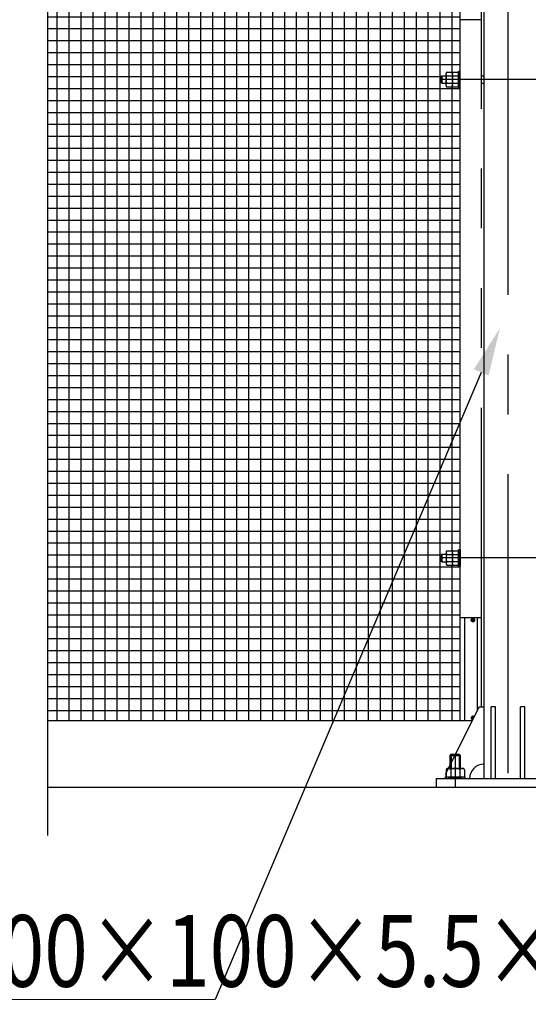
# Model space of a CAD drawing. Extents: x 727 to 17533, y 631 to 12567.
# Drawn here: x 7722 to 8784, y 6261 to 8319 of the extents above; entities that cross this region are included whole.
import ezdxf

# ---------------------------------------------------------------- set-up
doc = ezdxf.new("R2010")
doc.units = 0
doc.header["$LTSCALE"] = 500
for name, pattern in [('CENTER', [2, 1.25, -0.25, 0.25, -0.25]), ('HIDDEN', [0.375, 0.25, -0.125]), ('PHANTOM', [2.5, 1.25, -0.25, 0.25, -0.25, 0.25, -0.25])]:
    doc.linetypes.add(name, pattern=pattern)
doc.layers.get('0').update_dxf_attribs({"linetype": 'CONTINUOUS'})
for name, color, linetype in [('CENTER', 3, 'CENTER'), ('HASEN', 7, 'HIDDEN'), ('HATCH', 2, 'CONTINUOUS'), ('KASOU', 2, 'PHANTOM'), ('MOJI', 6, 'CONTINUOUS'), ('SJC', 1, 'CONTINUOUS'), ('SJC2', 7, 'CONTINUOUS'), ('SUNPOU', 4, 'CONTINUOUS')]:
    doc.layers.add(name, color=color, linetype=linetype)
doc.styles.add('EXT08', font='ROMANS', dxfattribs={"width": 0.8, "bigfont": 'EXTFONT'})

# ---------------------------------------------------------------- blocks, each defined once
blk = doc.blocks.new('*U47')
at = {"layer": 'SUNPOU', "extrusion": (0, 0, -1)}
blk.add_lwpolyline([(-8685.5, 7581.6), (-8130, 6270.9), (-5856.3, 6270.3)], dxfattribs=at)
blk.add_solid([(-8700.8, 7575.1), (-8724.5, 7673.7), (-8670.1, 7588.1)], dxfattribs=at)
blk = doc.blocks.new('*X54')
at = {"color": 0}
for p, q in [((6943.2, 8525), (7664.3, 8525)), ((6950, 8513.7), (6950, 8533.7)), ((6975, 8513.7), (6975, 8533.7)), ((7000, 8513.7), (7000, 8533.7)), ((7025, 8513.7), (7025, 8533.7)), ((7050, 8513.7), (7050, 8533.7)), ((7075, 8513.7), (7075, 8533.7)), ((7100, 8513.7), (7100, 8533.7)), ((7125, 8513.7), (7125, 8533.7)), ((7150, 8513.7), (7150, 8533.7)), ((7175, 8513.7), (7175, 8533.7)), ((7200, 8513.7), (7200, 8533.7)), ((7225, 8513.7), (7225, 8533.7)), ((7250, 8513.7), (7250, 8533.7)), ((7275, 8513.7), (7275, 8533.7)), ((7300, 8513.7), (7300, 8533.7)), ((7325, 8513.7), (7325, 8533.7)), ((7350, 8513.7), (7350, 8533.7)), ((7375, 8513.7), (7375, 8533.7)), ((7400, 8513.7), (7400, 8533.7)), ((7425, 8513.7), (7425, 8533.7)), ((7450, 8513.7), (7450, 8533.7)), ((7475, 8513.7), (7475, 8533.7)), ((7500, 8513.7), (7500, 8533.7)), ((7525, 8513.7), (7525, 8533.7)), ((7550, 8513.7), (7550, 8533.7)), ((7575, 8513.7), (7575, 8533.7)), ((7600, 8513.7), (7600, 8533.7)), ((7625, 8513.7), (7625, 8533.7)), ((7650, 8513.7), (7650, 8533.7)), ((7780.6, 8525), (8641.3, 8525)), ((7800, 8513.7), (7800, 8533.7)), ((7825, 8513.7), (7825, 8533.7)), ((7850, 8513.7), (7850, 8533.7)), ((7875, 8513.7), (7875, 8533.7)), ((7900, 8513.7), (7900, 8533.7)), ((7925, 8513.7), (7925, 8533.7)), ((7950, 8513.7), (7950, 8533.7)), ((7975, 8513.7), (7975, 8533.7)), ((8000, 8513.7), (8000, 8533.7)), ((8025, 8513.7), (8025, 8533.7)), ((8050, 8513.7), (8050, 8533.7)), ((8075, 8513.7), (8075, 8533.7)), ((8100, 8513.7), (8100, 8533.7)), ((8125, 8513.7), (8125, 8533.7)), ((8150, 8513.7), (8150, 8533.7)), ((8175, 8513.7), (8175, 8533.7)), ((8200, 8513.7), (8200, 8533.7)), ((8225, 8513.7), (8225, 8533.7)), ((8250, 8513.7), (8250, 8533.7)), ((8275, 8513.7), (8275, 8533.7)), ((8300, 8513.7), (8300, 8533.7)), ((8325, 8513.7), (8325, 8533.7)), ((8350, 8513.7), (8350, 8533.7)), ((8375, 8513.7), (8375, 8533.7)), ((8400, 8513.7), (8400, 8533.7)), ((8425, 8513.7), (8425, 8533.7)), ((8450, 8513.7), (8450, 8533.7)), ((8475, 8513.7), (8475, 8533.7)), ((8500, 8513.7), (8500, 8533.7)), ((8525, 8513.7), (8525, 8533.7)), ((8550, 8513.7), (8550, 8533.7)), ((8575, 8513.7), (8575, 8533.7)), ((8600, 8513.7), (8600, 8533.7)), ((8625, 8513.7), (8625, 8533.7)), ((6943.2, 8500), (7664.3, 8500)), ((6950, 8208.7), (6950, 8513.7)), ((6975, 8201.7), (6975, 8513.7)), ((7000, 6853.7), (7000, 8513.7)), ((7025, 6853.7), (7025, 8513.7)), ((7050, 6853.7), (7050, 8513.7)), ((7075, 6853.7), (7075, 8513.7)), ((7100, 6853.7), (7100, 8513.7)), ((7125, 6853.7), (7125, 8513.7)), ((7150, 6853.7), (7150, 8513.7)), ((7175, 6853.7), (7175, 8513.7)), ((7200, 6853.7), (7200, 8513.7)), ((7225, 6853.7), (7225, 8513.7)), ((7250, 6853.7), (7250, 8513.7)), ((7275, 6853.7), (7275, 8513.7)), ((7300, 6853.7), (7300, 8513.7)), ((7325, 6853.7), (7325, 8513.7)), ((7350, 6853.7), (7350, 8513.7)), ((7375, 6853.7), (7375, 8513.7)), ((7400, 6853.7), (7400, 8513.7)), ((7425, 6853.7), (7425, 8513.7)), ((7450, 6853.7), (7450, 8513.7)), ((7475, 6853.7), (7475, 8513.7)), ((7500, 6853.7), (7500, 8513.7)), ((7525, 6853.7), (7525, 8513.7)), ((7550, 6853.7), (7550, 8513.7)), ((7575, 6853.7), (7575, 8513.7)), ((7600, 6853.7), (7600, 8513.7)), ((7625, 6853.7), (7625, 8513.7)), ((7650, 6853.7), (7650, 8513.7)), ((7780.6, 8500), (8641.3, 8500)), ((7800, 6853.7), (7800, 8513.7)), ((7825, 6853.7), (7825, 8513.7)), ((7850, 6853.7), (7850, 8513.7)), ((7875, 6853.7), (7875, 8513.7)), ((7900, 6853.7), (7900, 8513.7)), ((7925, 6853.7), (7925, 8513.7)), ((7950, 6853.7), (7950, 8513.7)), ((7975, 6853.7), (7975, 8513.7)), ((8000, 6853.7), (8000, 8513.7)), ((8025, 6853.7), (8025, 8513.7)), ((8050, 6853.7), (8050, 8513.7)), ((8075, 6853.7), (8075, 8513.7)), ((8100, 6853.7), (8100, 8513.7)), ((8125, 6853.7), (8125, 8513.7)), ((8150, 6853.7), (8150, 8513.7)), ((8175, 6853.7), (8175, 8513.7)), ((8200, 6853.7), (8200, 8513.7)), ((8225, 6853.7), (8225, 8513.7)), ((8250, 6853.7), (8250, 8513.7)), ((8275, 6853.7), (8275, 8513.7)), ((8300, 6853.7), (8300, 8513.7)), ((8325, 6853.7), (8325, 8513.7)), ((8350, 6853.7), (8350, 8513.7)), ((8375, 6853.7), (8375, 8513.7)), ((8400, 6853.7), (8400, 8513.7)), ((8425, 6853.7), (8425, 8513.7)), ((8450, 6853.7), (8450, 8513.7)), ((8475, 6853.7), (8475, 8513.7)), ((8500, 6853.7), (8500, 8513.7)), ((8525, 6853.7), (8525, 8513.7)), ((8550, 6853.7), (8550, 8513.7)), ((8575, 6853.7), (8575, 8513.7)), ((8600, 6853.7), (8600, 8513.7)), ((8625, 8206.2), (8625, 8513.7)), ((6943.2, 8475), (7664.3, 8475)), ((7780.6, 8475), (8641.3, 8475)), ((6943.2, 8450), (7664.3, 8450)), ((7780.6, 8450), (8641.3, 8450)), ((6943.2, 8425), (7664.3, 8425)), ((7780.6, 8425), (8641.3, 8425)), ((6943.2, 8400), (7664.3, 8400)), ((7780.6, 8400), (8641.3, 8400)), ((6943.2, 8375), (7664.3, 8375)), ((7780.6, 8375), (8641.3, 8375)), ((6943.2, 8350), (7664.3, 8350)), ((7780.6, 8350), (8641.3, 8350)), ((6943.2, 8325), (7664.3, 8325)), ((7780.6, 8325), (8641.3, 8325)), ((6943.2, 8300), (7664.3, 8300)), ((7780.6, 8300), (8641.3, 8300)), ((6943.2, 8275), (7664.3, 8275)), ((7780.6, 8275), (8641.3, 8275)), ((6943.2, 8250), (7664.3, 8250)), ((7780.6, 8250), (8641.3, 8250)), ((6943.2, 8225), (7664.3, 8225)), ((7780.6, 8225), (8641.3, 8225)), ((6983, 8200), (7664.3, 8200)), ((7780.6, 8200), (8601.4, 8200)), ((6943.2, 8175), (7664.3, 8175)), ((6950, 7208.7), (6950, 8178.7)), ((6975, 7201.7), (6975, 8185.7)), ((7780.6, 8175), (8641.3, 8175)), ((8625, 7208.7), (8625, 8181.2)), ((6943.2, 8150), (7664.3, 8150)), ((7780.6, 8150), (8641.3, 8150)), ((6943.2, 8125), (7664.3, 8125)), ((7780.6, 8125), (8641.3, 8125)), ((6943.2, 8100), (7664.3, 8100)), ((7780.6, 8100), (8641.3, 8100)), ((6943.2, 8075), (7664.3, 8075)), ((7780.6, 8075), (8641.3, 8075)), ((6943.2, 8050), (7664.3, 8050)), ((7780.6, 8050), (8641.3, 8050)), ((6943.2, 8025), (7664.3, 8025)), ((7780.6, 8025), (8641.3, 8025)), ((6943.2, 8000), (7664.3, 8000)), ((7780.6, 8000), (8641.3, 8000)), ((6943.2, 7975), (7664.3, 7975)), ((7780.6, 7975), (8641.3, 7975)), ((6943.2, 7950), (7664.3, 7950)), ((7780.6, 7950), (8641.3, 7950)), ((6943.2, 7925), (7664.3, 7925)), ((7780.6, 7925), (8641.3, 7925)), ((6943.2, 7900), (7664.3, 7900)), ((7780.6, 7900), (8641.3, 7900)), ((6943.2, 7875), (7664.3, 7875)), ((7780.6, 7875), (8641.3, 7875)), ((6943.2, 7850), (7664.3, 7850)), ((7780.6, 7850), (8641.3, 7850)), ((6943.2, 7825), (7664.3, 7825)), ((7780.6, 7825), (8641.3, 7825)), ((6943.2, 7800), (7664.3, 7800)), ((7780.6, 7800), (8641.3, 7800)), ((6943.2, 7775), (7664.3, 7775)), ((7780.6, 7775), (8641.3, 7775)), ((6943.2, 7750), (7664.3, 7750)), ((7780.6, 7750), (8641.3, 7750)), ((6943.2, 7725), (7664.3, 7725)), ((7780.6, 7725), (8641.3, 7725)), ((6943.2, 7700), (7664.3, 7700)), ((7780.6, 7700), (8641.3, 7700)), ((6943.2, 7675), (7664.3, 7675)), ((7780.6, 7675), (8641.3, 7675)), ((6943.2, 7650), (7664.3, 7650)), ((7780.6, 7650), (8641.3, 7650)), ((6943.2, 7625), (7664.3, 7625)), ((7780.6, 7625), (8641.3, 7625)), ((6943.2, 7600), (7664.3, 7600)), ((7780.6, 7600), (8641.3, 7600)), ((6943.2, 7575), (7664.3, 7575)), ((7780.6, 7575), (8641.3, 7575)), ((6943.2, 7550), (7664.3, 7550)), ((7780.6, 7550), (8641.3, 7550)), ((6943.2, 7525), (7664.3, 7525)), ((7780.6, 7525), (8641.3, 7525)), ((6943.2, 7500), (7664.3, 7500)), ((7780.6, 7500), (8641.3, 7500)), ((6943.2, 7475), (7664.3, 7475)), ((7780.6, 7475), (8641.3, 7475)), ((6943.2, 7450), (7664.3, 7450)), ((7780.6, 7450), (8641.3, 7450)), ((6943.2, 7425), (7664.3, 7425)), ((7780.6, 7425), (8641.3, 7425)), ((6943.2, 7400), (7664.3, 7400)), ((7780.6, 7400), (8641.3, 7400)), ((6943.2, 7375), (7664.3, 7375)), ((7780.6, 7375), (8641.3, 7375)), ((6943.2, 7350), (7664.3, 7350)), ((7780.6, 7350), (8641.3, 7350)), ((6943.2, 7325), (7664.3, 7325)), ((7780.6, 7325), (8641.3, 7325)), ((6943.2, 7300), (7664.3, 7300)), ((7780.6, 7300), (8641.3, 7300)), ((6943.2, 7275), (7664.3, 7275)), ((7780.6, 7275), (8641.3, 7275)), ((6943.2, 7250), (7664.3, 7250)), ((7780.6, 7250), (8641.3, 7250)), ((6943.2, 7225), (7664.3, 7225)), ((7780.6, 7225), (8641.3, 7225)), ((6975, 6853.7), (6975, 7185.7)), ((6983, 7200), (7664.3, 7200)), ((7780.6, 7200), (8601.4, 7200)), ((6943.2, 7175), (7664.3, 7175)), ((6950, 6853.7), (6950, 7178.7)), ((7780.6, 7175), (8641.3, 7175)), ((8625, 6853.7), (8625, 7178.7)), ((6943.2, 7150), (7664.3, 7150)), ((7780.6, 7150), (8641.3, 7150)), ((6943.2, 7125), (7664.3, 7125)), ((7780.6, 7125), (8641.3, 7125)), ((6943.2, 7100), (7664.3, 7100)), ((7780.6, 7100), (8641.3, 7100)), ((6943.2, 7075), (7664.3, 7075)), ((7780.6, 7075), (8641.3, 7075)), ((6943.2, 7050), (7664.3, 7050)), ((7780.6, 7050), (8641.3, 7050)), ((6943.2, 7025), (7664.3, 7025)), ((7780.6, 7025), (8641.3, 7025)), ((6943.2, 7000), (7664.3, 7000)), ((7780.6, 7000), (8641.3, 7000)), ((6943.2, 6975), (7664.3, 6975)), ((7780.6, 6975), (8641.3, 6975)), ((6943.2, 6950), (7664.3, 6950)), ((7780.6, 6950), (8641.3, 6950)), ((6943.2, 6925), (7664.3, 6925)), ((7780.6, 6925), (8641.3, 6925)), ((6943.2, 6900), (7664.3, 6900)), ((7780.6, 6900), (8641.3, 6900)), ((6943.2, 6875), (7664.3, 6875)), ((7780.6, 6875), (8641.3, 6875))]:
    blk.add_line(p, q, dxfattribs=at)

msp = doc.modelspace()

# ---------------------------------------------------------------- linework, layer by layer
at = {"layer": 'CENTER'}
for p, q in [((8741.314, 10368.681), (8741.314, 6713.681)), ((8881.314, 8193.681), (8601.314, 8193.681)), ((8881.314, 7193.681), (8601.314, 7193.681)), ((8631.314, 6783.681), (8631.314, 6713.681))]:
    msp.add_line(p, q, dxfattribs=at)
at = {"layer": 'HASEN'}
for p, q in [((8620.314, 6780.931), (8623.064, 6783.681)), ((8620.314, 6780.931), (8642.314, 6780.931)), ((8620.314, 6753.801), (8620.314, 6780.931)), ((8623.064, 6783.681), (8639.564, 6783.681)), ((8623.064, 6783.681), (8623.064, 6753.801)), ((8639.564, 6783.681), (8639.564, 6753.801)), ((8642.314, 6780.931), (8639.564, 6783.681)), ((8642.314, 6753.801), (8642.314, 6780.931)), ((8612.262, 6751.051), (8612.262, 6736.201)), ((8616.072, 6753.801), (8646.556, 6753.801)), ((8621.788, 6751.051), (8621.788, 6736.201)), ((8640.841, 6751.051), (8640.841, 6736.201)), ((8650.367, 6751.051), (8650.367, 6736.201)), ((8610.964, 6736.201), (8651.664, 6736.201)), ((8610.964, 6732.681), (8610.964, 6736.201)), ((8610.964, 6732.681), (8651.664, 6732.681)), ((8612.262, 6736.201), (8650.367, 6736.201)), ((8612.724, 6736.201), (8649.904, 6736.201)), ((8612.724, 6736.201), (8649.904, 6736.201)), ((8651.664, 6732.681), (8651.664, 6736.201))]:
    msp.add_line(p, q, dxfattribs=at)
for points in [[(8621.79, 6751.05, 0), (8621.79, 6751.12, 0), (8621.78, 6751.19, 0), (8621.78, 6751.25, 0), (8621.77, 6751.32, 0), (8621.75, 6751.39, 0), (8621.74, 6751.45, 0), (8621.72, 6751.52, 0), (8621.7, 6751.59, 0), (8621.67, 6751.65, 0), (8621.65, 6751.72, 0), (8621.62, 6751.78, 0), (8621.58, 6751.85, 0), (8621.55, 6751.91, 0), (8621.51, 6751.98, 0), (8621.47, 6752.04, 0), (8621.43, 6752.1, 0), (8621.38, 6752.17, 0), (8621.33, 6752.23, 0), (8621.28, 6752.29, 0), (8621.23, 6752.35, 0), (8621.17, 6752.41, 0), (8621.11, 6752.47, 0), (8621.05, 6752.52, 0), (8620.99, 6752.58, 0), (8620.92, 6752.63, 0), (8620.85, 6752.69, 0), (8620.78, 6752.74, 0), (8620.71, 6752.8, 0), (8620.63, 6752.85, 0), (8620.55, 6752.9, 0), (8620.47, 6752.95, 0), (8620.39, 6753, 0), (8620.31, 6753.04, 0), (8620.22, 6753.09, 0), (8620.14, 6753.13, 0), (8620.05, 6753.18, 0), (8619.96, 6753.22, 0), (8619.86, 6753.26, 0), (8619.77, 6753.3, 0), (8619.67, 6753.34, 0), (8619.57, 6753.37, 0), (8619.47, 6753.41, 0), (8619.37, 6753.44, 0), (8619.27, 6753.48, 0), (8619.17, 6753.51, 0), (8619.06, 6753.54, 0), (8618.96, 6753.57, 0), (8618.85, 6753.59, 0), (8618.74, 6753.62, 0), (8618.63, 6753.64, 0), (8618.52, 6753.66, 0), (8618.41, 6753.68, 0), (8618.3, 6753.7, 0), (8618.18, 6753.72, 0), (8618.07, 6753.73, 0), (8617.95, 6753.75, 0), (8617.84, 6753.76, 0), (8617.72, 6753.77, 0), (8617.61, 6753.78, 0), (8617.49, 6753.79, 0), (8617.38, 6753.79, 0), (8617.26, 6753.8, 0), (8617.14, 6753.8, 0), (8617.02, 6753.8, 0), (8616.91, 6753.8, 0), (8616.79, 6753.8, 0), (8616.67, 6753.79, 0), (8616.56, 6753.79, 0), (8616.44, 6753.78, 0), (8616.33, 6753.77, 0), (8616.21, 6753.76, 0), (8616.1, 6753.75, 0), (8615.98, 6753.73, 0), (8615.87, 6753.72, 0), (8615.75, 6753.7, 0), (8615.64, 6753.68, 0), (8615.53, 6753.66, 0), (8615.42, 6753.64, 0), (8615.31, 6753.62, 0), (8615.2, 6753.59, 0), (8615.09, 6753.57, 0), (8614.99, 6753.54, 0), (8614.88, 6753.51, 0), (8614.78, 6753.48, 0), (8614.68, 6753.44, 0), (8614.58, 6753.41, 0), (8614.48, 6753.37, 0), (8614.38, 6753.34, 0), (8614.28, 6753.3, 0), (8614.19, 6753.26, 0), (8614.09, 6753.22, 0), (8614, 6753.18, 0), (8613.91, 6753.13, 0), (8613.83, 6753.09, 0), (8613.74, 6753.04, 0), (8613.66, 6753, 0), (8613.58, 6752.95, 0), (8613.5, 6752.9, 0), (8613.42, 6752.85, 0), (8613.34, 6752.8, 0), (8613.27, 6752.74, 0), (8613.2, 6752.69, 0), (8613.13, 6752.63, 0), (8613.06, 6752.58, 0), (8613, 6752.52, 0), (8612.94, 6752.47, 0), (8612.88, 6752.41, 0), (8612.82, 6752.35, 0), (8612.77, 6752.29, 0), (8612.72, 6752.23, 0), (8612.67, 6752.17, 0), (8612.62, 6752.1, 0), (8612.58, 6752.04, 0), (8612.54, 6751.98, 0), (8612.5, 6751.91, 0), (8612.47, 6751.85, 0), (8612.43, 6751.78, 0), (8612.4, 6751.72, 0), (8612.38, 6751.65, 0), (8612.35, 6751.59, 0), (8612.33, 6751.52, 0), (8612.31, 6751.45, 0), (8612.3, 6751.39, 0), (8612.28, 6751.32, 0), (8612.27, 6751.25, 0), (8612.27, 6751.19, 0), (8612.26, 6751.12, 0), (8612.26, 6751.05, 0)], [(8640.84, 6751.05, 0), (8640.84, 6751.12, 0), (8640.83, 6751.19, 0), (8640.81, 6751.25, 0), (8640.79, 6751.32, 0), (8640.77, 6751.39, 0), (8640.74, 6751.45, 0), (8640.7, 6751.52, 0), (8640.66, 6751.59, 0), (8640.61, 6751.65, 0), (8640.56, 6751.72, 0), (8640.5, 6751.78, 0), (8640.43, 6751.85, 0), (8640.36, 6751.91, 0), (8640.28, 6751.98, 0), (8640.2, 6752.04, 0), (8640.12, 6752.1, 0), (8640.02, 6752.17, 0), (8639.93, 6752.23, 0), (8639.82, 6752.29, 0), (8639.72, 6752.35, 0), (8639.6, 6752.41, 0), (8639.49, 6752.47, 0), (8639.36, 6752.52, 0), (8639.24, 6752.58, 0), (8639.1, 6752.63, 0), (8638.97, 6752.69, 0), (8638.82, 6752.74, 0), (8638.68, 6752.8, 0), (8638.53, 6752.85, 0), (8638.37, 6752.9, 0), (8638.21, 6752.95, 0), (8638.05, 6753, 0), (8637.88, 6753.04, 0), (8637.71, 6753.09, 0), (8637.54, 6753.13, 0), (8637.36, 6753.18, 0), (8637.18, 6753.22, 0), (8636.99, 6753.26, 0), (8636.8, 6753.3, 0), (8636.61, 6753.34, 0), (8636.41, 6753.37, 0), (8636.21, 6753.41, 0), (8636.01, 6753.44, 0), (8635.8, 6753.48, 0), (8635.6, 6753.51, 0), (8635.39, 6753.54, 0), (8635.17, 6753.57, 0), (8634.96, 6753.59, 0), (8634.74, 6753.62, 0), (8634.52, 6753.64, 0), (8634.3, 6753.66, 0), (8634.08, 6753.68, 0), (8633.86, 6753.7, 0), (8633.63, 6753.72, 0), (8633.4, 6753.73, 0), (8633.17, 6753.75, 0), (8632.94, 6753.76, 0), (8632.71, 6753.77, 0), (8632.48, 6753.78, 0), (8632.25, 6753.79, 0), (8632.02, 6753.79, 0), (8631.78, 6753.8, 0), (8631.55, 6753.8, 0), (8631.31, 6753.8, 0), (8631.08, 6753.8, 0), (8630.85, 6753.8, 0), (8630.61, 6753.79, 0), (8630.38, 6753.79, 0), (8630.15, 6753.78, 0), (8629.92, 6753.77, 0), (8629.69, 6753.76, 0), (8629.46, 6753.75, 0), (8629.23, 6753.73, 0), (8629, 6753.72, 0), (8628.77, 6753.7, 0), (8628.55, 6753.68, 0), (8628.33, 6753.66, 0), (8628.1, 6753.64, 0), (8627.89, 6753.62, 0), (8627.67, 6753.59, 0), (8627.45, 6753.57, 0), (8627.24, 6753.54, 0), (8627.03, 6753.51, 0), (8626.82, 6753.48, 0), (8626.62, 6753.44, 0), (8626.42, 6753.41, 0), (8626.22, 6753.37, 0), (8626.02, 6753.34, 0), (8625.83, 6753.3, 0), (8625.64, 6753.26, 0), (8625.45, 6753.22, 0), (8625.27, 6753.18, 0), (8625.09, 6753.13, 0), (8624.92, 6753.09, 0), (8624.75, 6753.04, 0), (8624.58, 6753, 0), (8624.41, 6752.95, 0), (8624.26, 6752.9, 0), (8624.1, 6752.85, 0), (8623.95, 6752.8, 0), (8623.8, 6752.74, 0), (8623.66, 6752.69, 0), (8623.53, 6752.63, 0), (8623.39, 6752.58, 0), (8623.27, 6752.52, 0), (8623.14, 6752.47, 0), (8623.03, 6752.41, 0), (8622.91, 6752.35, 0), (8622.81, 6752.29, 0), (8622.7, 6752.23, 0), (8622.61, 6752.17, 0), (8622.51, 6752.1, 0), (8622.43, 6752.04, 0), (8622.34, 6751.98, 0), (8622.27, 6751.91, 0), (8622.2, 6751.85, 0), (8622.13, 6751.78, 0), (8622.07, 6751.72, 0), (8622.02, 6751.65, 0), (8621.97, 6751.59, 0), (8621.93, 6751.52, 0), (8621.89, 6751.45, 0), (8621.86, 6751.39, 0), (8621.83, 6751.32, 0), (8621.81, 6751.25, 0), (8621.8, 6751.19, 0), (8621.79, 6751.12, 0), (8621.79, 6751.05, 0)], [(8650.37, 6751.05, 0), (8650.37, 6751.12, 0), (8650.36, 6751.19, 0), (8650.35, 6751.25, 0), (8650.34, 6751.32, 0), (8650.33, 6751.39, 0), (8650.32, 6751.45, 0), (8650.3, 6751.52, 0), (8650.28, 6751.59, 0), (8650.25, 6751.65, 0), (8650.22, 6751.72, 0), (8650.19, 6751.78, 0), (8650.16, 6751.85, 0), (8650.13, 6751.91, 0), (8650.09, 6751.98, 0), (8650.05, 6752.04, 0), (8650, 6752.1, 0), (8649.96, 6752.17, 0), (8649.91, 6752.23, 0), (8649.86, 6752.29, 0), (8649.8, 6752.35, 0), (8649.75, 6752.41, 0), (8649.69, 6752.47, 0), (8649.63, 6752.52, 0), (8649.56, 6752.58, 0), (8649.5, 6752.63, 0), (8649.43, 6752.69, 0), (8649.36, 6752.74, 0), (8649.29, 6752.8, 0), (8649.21, 6752.85, 0), (8649.13, 6752.9, 0), (8649.05, 6752.95, 0), (8648.97, 6753, 0), (8648.89, 6753.04, 0), (8648.8, 6753.09, 0), (8648.71, 6753.13, 0), (8648.63, 6753.18, 0), (8648.53, 6753.22, 0), (8648.44, 6753.26, 0), (8648.35, 6753.3, 0), (8648.25, 6753.34, 0), (8648.15, 6753.37, 0), (8648.05, 6753.41, 0), (8647.95, 6753.44, 0), (8647.85, 6753.48, 0), (8647.75, 6753.51, 0), (8647.64, 6753.54, 0), (8647.53, 6753.57, 0), (8647.43, 6753.59, 0), (8647.32, 6753.62, 0), (8647.21, 6753.64, 0), (8647.1, 6753.66, 0), (8646.99, 6753.68, 0), (8646.87, 6753.7, 0), (8646.76, 6753.72, 0), (8646.65, 6753.73, 0), (8646.53, 6753.75, 0), (8646.42, 6753.76, 0), (8646.3, 6753.77, 0), (8646.19, 6753.78, 0), (8646.07, 6753.79, 0), (8645.95, 6753.79, 0), (8645.84, 6753.8, 0), (8645.72, 6753.8, 0), (8645.6, 6753.8, 0), (8645.49, 6753.8, 0), (8645.37, 6753.8, 0), (8645.25, 6753.79, 0), (8645.14, 6753.79, 0), (8645.02, 6753.78, 0), (8644.9, 6753.77, 0), (8644.79, 6753.76, 0), (8644.67, 6753.75, 0), (8644.56, 6753.73, 0), (8644.45, 6753.72, 0), (8644.33, 6753.7, 0), (8644.22, 6753.68, 0), (8644.11, 6753.66, 0), (8644, 6753.64, 0), (8643.89, 6753.62, 0), (8643.78, 6753.59, 0), (8643.67, 6753.57, 0), (8643.57, 6753.54, 0), (8643.46, 6753.51, 0), (8643.36, 6753.48, 0), (8643.26, 6753.44, 0), (8643.15, 6753.41, 0), (8643.06, 6753.37, 0), (8642.96, 6753.34, 0), (8642.86, 6753.3, 0), (8642.77, 6753.26, 0), (8642.67, 6753.22, 0), (8642.58, 6753.18, 0), (8642.49, 6753.13, 0), (8642.4, 6753.09, 0), (8642.32, 6753.04, 0), (8642.24, 6753, 0), (8642.15, 6752.95, 0), (8642.07, 6752.9, 0), (8642, 6752.85, 0), (8641.92, 6752.8, 0), (8641.85, 6752.74, 0), (8641.78, 6752.69, 0), (8641.71, 6752.63, 0), (8641.64, 6752.58, 0), (8641.58, 6752.52, 0), (8641.52, 6752.47, 0), (8641.46, 6752.41, 0), (8641.4, 6752.35, 0), (8641.35, 6752.29, 0), (8641.3, 6752.23, 0), (8641.25, 6752.17, 0), (8641.2, 6752.1, 0), (8641.16, 6752.04, 0), (8641.12, 6751.98, 0), (8641.08, 6751.91, 0), (8641.05, 6751.85, 0), (8641.01, 6751.78, 0), (8640.98, 6751.72, 0), (8640.96, 6751.65, 0), (8640.93, 6751.59, 0), (8640.91, 6751.52, 0), (8640.89, 6751.45, 0), (8640.88, 6751.39, 0), (8640.86, 6751.32, 0), (8640.85, 6751.25, 0), (8640.85, 6751.19, 0), (8640.84, 6751.12, 0), (8640.84, 6751.05, 0)]]:
    msp.add_polyline3d(points, dxfattribs=at)
at = {"layer": 'KASOU'}
for p, q in [((8641.314, 6853.681), (8641.314, 8533.681)), ((8686.314, 6882.681), (8686.314, 8533.681)), ((8686.314, 8318.681), (8641.314, 8318.681)), ((8686.314, 7068.681), (8641.314, 7068.681)), ((8650.814, 7068.681), (8650.814, 6853.681)), ((8666.114, 7064.181), (8666.114, 7063.181)), ((8667.114, 7064.181), (8666.114, 7064.181)), ((8667.114, 7063.181), (8666.114, 7063.181)), ((8667.614, 7064.681), (8667.614, 7065.681)), ((8667.614, 7065.681), (8668.614, 7065.681)), ((8667.614, 7061.681), (8667.614, 7062.681)), ((8668.614, 7061.681), (8667.614, 7061.681)), ((8668.614, 7064.681), (8668.614, 7065.681)), ((8668.614, 7061.681), (8668.614, 7062.681)), ((8670.114, 7064.181), (8669.114, 7064.181)), ((8670.114, 7063.181), (8669.114, 7063.181)), ((8670.114, 7064.181), (8670.114, 7063.181)), ((8676.814, 7068.681), (8676.814, 6873.681)), ((8641.314, 6853.681), (8654.314, 6853.681)), ((8666.114, 6858.681), (8666.114, 6859.681)), ((8666.114, 6859.681), (8667.114, 6859.681)), ((8666.114, 6858.681), (8667.114, 6858.681)), ((8667.614, 6861.181), (8667.614, 6860.181)), ((8667.614, 6861.181), (8668.614, 6861.181)), ((8667.614, 6858.181), (8667.614, 6857.181)), ((8668.564, 6857.181), (8667.614, 6857.181)), ((8668.614, 6861.181), (8668.614, 6860.181)), ((8668.614, 6858.181), (8668.614, 6857.281)), ((8669.114, 6859.681), (8669.814, 6859.681)), ((8669.114, 6858.681), (8669.314, 6858.681))]:
    msp.add_line(p, q, dxfattribs=at)
msp.add_circle((8668.114, 7063.681), 3.5, dxfattribs=at)
for centre, radius, start, end in [((8667.114, 7064.681), 0.5, 270, 0), ((8667.114, 7062.681), 0.5, 0, 90), ((8669.114, 7064.681), 0.5, 180, 270), ((8669.114, 7062.681), 0.5, 90, 180), ((8668.114, 6859.181), 3.5, 41.685506, 265.184392), ((8667.114, 6860.181), 0.5, 270, 0), ((8667.114, 6858.181), 0.5, 0, 90), ((8669.114, 6860.181), 0.5, 180, 270), ((8669.114, 6858.181), 0.5, 90, 180)]:
    msp.add_arc(centre, radius, start, end, dxfattribs=at)
at = {"layer": 'SJC'}
for p, q in [((8691.314, 6732.681), (8691.314, 8522.431)), ((8611.314, 6742.681), (8681.314, 6882.681)), ((8681.314, 6882.681), (8691.314, 6882.681)), ((8706.314, 6732.681), (8706.314, 6882.681)), ((8715.314, 6882.681), (8706.314, 6882.681)), ((8715.314, 6732.681), (8715.314, 6882.681)), ((8767.314, 6732.681), (8767.314, 6882.681)), ((8776.314, 6882.681), (8767.314, 6882.681)), ((8776.314, 6732.681), (8776.314, 6882.681)), ((8776.314, 6732.681), (8776.314, 6882.681)), ((8591.314, 6732.681), (8891.314, 6732.681)), ((8591.314, 6732.681), (8591.314, 6713.681)), ((8611.314, 6742.681), (8611.314, 6732.681)), ((13272.844, 6713.681), (7780.592, 6713.681)), ((9562.461, 6713.681), (7780.592, 6713.681)), ((8891.314, 6713.681), (8591.314, 6713.681))]:
    msp.add_line(p, q, dxfattribs=at)
msp.add_arc((8691.314, 6732.681), 30, 90, 180, dxfattribs=at)
at = {"layer": 'SJC2'}
for p, q in [((8641.314, 6853.681), (8641.314, 8533.681)), ((8641.314, 6853.681), (8641.314, 8533.681)), ((8601.314, 8199.881), (8603.114, 8201.681)), ((8601.314, 8187.481), (8601.314, 8199.881)), ((8603.114, 8201.681), (8611.864, 8201.681)), ((8603.114, 8201.681), (8603.114, 8185.681)), ((8611.864, 8204.94), (8611.864, 8182.423)), ((8613.23, 8208.692), (8624.864, 8208.692)), ((8613.23, 8201.187), (8624.864, 8201.187)), ((8624.864, 8208.692), (8624.864, 8178.67)), ((8626.23, 8208.692), (8637.864, 8208.692)), ((8626.23, 8201.187), (8637.864, 8201.187)), ((8637.864, 8176.681), (8637.864, 8210.681)), ((8641.064, 8210.681), (8637.864, 8210.681)), ((8637.864, 8178.281), (8637.864, 8209.081)), ((8637.864, 8208.692), (8637.864, 8178.67)), ((8641.064, 8176.681), (8641.064, 8210.681)), ((8641.064, 8210.681), (8641.064, 8176.681)), ((8686.314, 8201.681), (8691.314, 8201.681)), ((8603.114, 8185.681), (8601.314, 8187.481)), ((8603.114, 8185.681), (8611.864, 8185.681)), ((8613.23, 8186.176), (8624.864, 8186.176)), ((8613.23, 8178.67), (8624.864, 8178.67)), ((8626.23, 8186.176), (8637.864, 8186.176)), ((8626.23, 8178.67), (8637.864, 8178.67)), ((8641.064, 8176.681), (8637.864, 8176.681)), ((8686.314, 8185.681), (8691.314, 8185.681)), ((8612.114, 7204.94), (8612.114, 7182.423)), ((8613.48, 7208.692), (8625.114, 7208.692)), ((8625.114, 7208.692), (8625.114, 7178.67)), ((8626.48, 7208.692), (8638.114, 7208.692)), ((8638.114, 7176.681), (8638.114, 7210.681)), ((8641.314, 7210.681), (8638.114, 7210.681)), ((8638.114, 7178.281), (8638.114, 7209.081)), ((8638.114, 7208.692), (8638.114, 7178.67)), ((8641.314, 7176.681), (8641.314, 7210.681)), ((8641.314, 7210.681), (8641.314, 7176.681)), ((8601.314, 7199.881), (8603.114, 7201.681)), ((8601.314, 7187.481), (8601.314, 7199.881)), ((8603.114, 7185.681), (8601.314, 7187.481)), ((8603.114, 7201.681), (8612.114, 7201.681)), ((8603.114, 7201.681), (8603.114, 7185.681)), ((8603.114, 7185.681), (8612.114, 7185.681)), ((8613.48, 7201.187), (8625.114, 7201.187)), ((8613.48, 7186.176), (8625.114, 7186.176)), ((8626.48, 7201.187), (8638.114, 7201.187)), ((8626.48, 7186.176), (8638.114, 7186.176)), ((8613.48, 7178.67), (8625.114, 7178.67)), ((8626.48, 7178.67), (8638.114, 7178.67)), ((8641.314, 7176.681), (8638.114, 7176.681)), ((7780.592, 6853.681), (8666.814, 6853.681)), ((8645.284, 6732.681), (8617.344, 6732.681))]:
    msp.add_line(p, q, dxfattribs=at)
for centre, radius, start, end in [((8617.703, 8204.94), 5.838, 140, 220), ((8633.169, 8193.681), 21.304, 159.37179, 200.62821), ((8630.703, 8204.94), 5.838, 140, 220), ((8646.169, 8193.681), 21.304, 159.37179, 200.62821), ((8617.703, 8182.423), 5.838, 140, 220), ((8630.703, 8182.423), 5.838, 140, 220), ((8617.953, 7204.94), 5.838, 140, 220), ((8630.953, 7204.94), 5.838, 140, 220), ((8633.419, 7193.681), 21.304, 159.37179, 200.62821), ((8617.953, 7182.423), 5.838, 140, 220), ((8646.419, 7193.681), 21.304, 159.37179, 200.62821), ((8630.953, 7182.423), 5.838, 140, 220)]:
    msp.add_arc(centre, radius, start, end, dxfattribs=at)
at = {"layer": 'SUNPOU'}
msp.add_line((7780.592, 6613.822), (7780.592, 10351.531), dxfattribs=at)

# ---------------------------------------------------------------- block references
msp.add_blockref('*U47', (0, 0))
at = {"layer": 'HATCH', "linetype": 'CONTINUOUS'}
msp.add_blockref('*X54', (0, 0), dxfattribs=at)

# ---------------------------------------------------------------- texts
at = {"layer": 'MOJI', "style": 'EXT08', "width": 0.8}
msp.add_text('\\M+18E78\\M+1928C H-200×100×5.5×8', height=150, dxfattribs=at).set_placement((5874.755, 6297.401))

doc.saveas('drawing.dxf')
